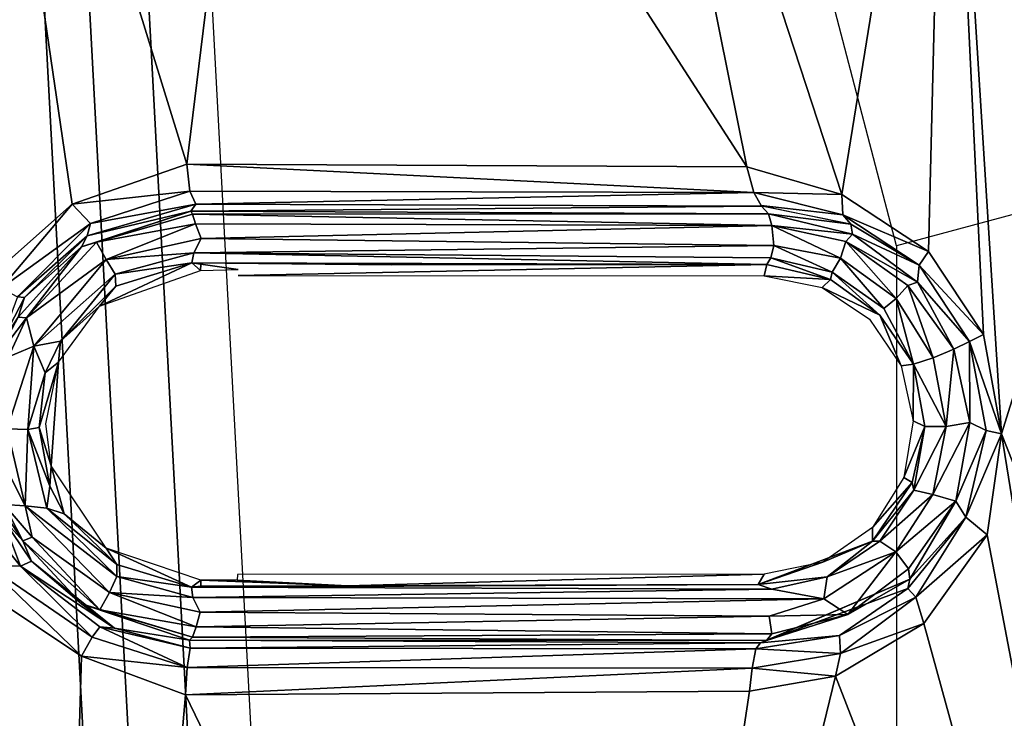
# Model space of a CAD drawing. Units: inches. Extents: x -2 to 230, y -6 to 147.
# Drawn here: x 28 to 29, y 32 to 33 of the extents above; entities that cross this region are included whole.
import ezdxf

# ---------------------------------------------------------------- set-up
doc = ezdxf.new("R2010")
doc.units = ezdxf.units.IN
doc.header["$MEASUREMENT"] = 0
for name, color, linetype in [('SEAT-BASE', 5, 'Continuous'), ('SEAT-CHASSIS', 5, 'Continuous'), ('SEAT-FABRIC', 5, 'Continuous')]:
    doc.layers.add(name, color=color, linetype=linetype)

# ---------------------------------------------------------------- blocks, each defined once
blk = doc.blocks.new('1COSM_MIDBACK_ARMS_0T')
at = {"layer": 'SEAT-BASE'}
for points in [[(7.29138, 10.76368, 4.69217), (0.46584, 1.93928, 7.77658), (0.44242, 1.94186, 7.72603), (7.26979, 10.763, 4.64268)], [(7.26979, 10.763, 4.64268), (6.84544, 10.211, 4.76999), (0.97544, 2.62982, 7.44356), (0.44242, 1.94186, 7.72603)], [(7.33231, 10.74168, 4.71968), (0.50804, 1.9129, 7.80178), (0.46584, 1.93928, 7.77658), (7.29138, 10.76368, 4.69217)], [(7.48591, 10.63004, 4.74961), (0.79615, 1.70358, 7.83174), (0.50804, 1.9129, 7.80178), (7.33231, 10.74168, 4.71968)], [(7.64121, 10.51722, 4.75965), (1.08516, 1.4936, 7.84177), (0.79615, 1.70358, 7.83174), (7.48591, 10.63004, 4.74961)], [(7.7965, 10.40439, 4.74961), (1.37417, 1.28362, 7.83174), (1.08516, 1.4936, 7.84177), (7.64121, 10.51722, 4.75965)], [(7.95013, 10.2928, 4.71968), (1.66228, 1.0743, 7.80178), (1.37417, 1.28362, 7.83174), (7.7965, 10.40439, 4.74961)], [(7.98371, 10.26068, 4.69217), (1.70041, 1.04231, 7.77658), (1.66229, 1.0743, 7.80178), (7.95013, 10.2928, 4.71968)], [(7.98973, 10.23993, 4.64268), (1.7101, 1.02083, 7.72603), (1.70041, 1.04231, 7.77658), (7.98371, 10.26068, 4.69217)], [(1.7101, 1.02083, 7.72603), (2.19968, 1.74036, 7.44356), (7.59588, 9.66578, 4.76999), (7.98973, 10.23993, 4.64268)], [(6.84544, 10.211, 4.76999), (0.97544, 2.62982, 7.44356), (0.98341, 2.59711, 7.36553), (6.85187, 10.18151, 4.70089)], [(6.85187, 10.18151, 4.70089), (0.98341, 2.59711, 7.36553), (1.0298, 2.54475, 7.31727), (6.88921, 10.13592, 4.65386)], [(6.88921, 10.13592, 4.65386), (1.0298, 2.54475, 7.31727), (1.34297, 2.60145, 7.13219), (6.9772, 10.07343, 4.57277)], [(6.88921, 10.13592, 4.65386), (1.0298, 2.54475, 7.31727), (1.34297, 2.60145, 7.13219), (6.9772, 10.07343, 4.57277)], [(6.9772, 10.07343, 4.57277), (1.34297, 2.60145, 7.13219), (1.60725, 2.71631, 6.90117), (7.04423, 10.0311, 4.46292)], [(6.9772, 10.07343, 4.57277), (1.34297, 2.60145, 7.13219), (1.60725, 2.71631, 6.90117), (7.04423, 10.0311, 4.46292)], [(7.04422, 10.0311, 4.46291), (1.60725, 2.71631, 6.90117), (1.94862, 2.94669, 6.48138), (7.12167, 9.98952, 4.24048)], [(7.04422, 10.0311, 4.46291), (1.60725, 2.71631, 6.90117), (1.94862, 2.94669, 6.48138), (7.12167, 9.98952, 4.24048)], [(7.12167, 9.98952, 4.24048), (1.94862, 2.94669, 6.48138), (2.19436, 3.18391, 6.00342), (7.15523, 9.976, 4.00386)], [(7.12167, 9.98952, 4.24048), (1.94862, 2.94669, 6.48138), (2.19436, 3.18391, 6.00342), (7.15523, 9.976, 4.00386)], [(2.19436, 3.18391, 6.00342), (1.35817, 1.96983, 5.16879), (7.00145, 9.73714, 3.58657), (7.15523, 9.976, 4.00386)], [(7.27665, 9.88778, 4.00386), (7.097, 9.66772, 3.58657), (1.45372, 1.90041, 5.16879), (2.34998, 3.07084, 6.00342)], [(7.27665, 9.88778, 4.00386), (2.34998, 3.07084, 6.00342), (2.20031, 2.76383, 6.48138), (7.29988, 9.86004, 4.24048)], [(7.27665, 9.88778, 4.00386), (2.34998, 3.07084, 6.00342), (2.20031, 2.76383, 6.48138), (7.29988, 9.86004, 4.24048)], [(7.29988, 9.86004, 4.24048), (2.20031, 2.76383, 6.48138), (2.0867, 2.36797, 6.90117), (7.36336, 9.79923, 4.46291)], [(7.29988, 9.86004, 4.24048), (2.20031, 2.76383, 6.48138), (2.0867, 2.36797, 6.90117), (7.36336, 9.79923, 4.46291)], [(7.36336, 9.79924, 4.46292), (2.0867, 2.36797, 6.90117), (2.05912, 2.08113, 7.13219), (7.42433, 9.74858, 4.57277)], [(7.36336, 9.79924, 4.46292), (2.0867, 2.36797, 6.90117), (2.05912, 2.08113, 7.13219), (7.42433, 9.74858, 4.57277)], [(7.42433, 9.74858, 4.57277), (2.05912, 2.08113, 7.13219), (2.10197, 1.76577, 7.31727), (7.51095, 9.6842, 4.65386)], [(7.42433, 9.74858, 4.57277), (2.05912, 2.08113, 7.13219), (2.10197, 1.76577, 7.31727), (7.51095, 9.6842, 4.65386)], [(1.45372, 1.90041, 5.16879), (1.35817, 1.96983, 5.16879), (7.00145, 9.73714, 3.58657), (7.097, 9.66772, 3.58657)], [(7.51095, 9.6842, 4.65386), (2.10197, 1.76577, 7.31727), (2.1661, 1.73783, 7.36553), (7.56585, 9.66278, 4.70089)], [(7.56585, 9.66278, 4.70089), (2.1661, 1.73783, 7.36553), (2.19968, 1.74036, 7.44356), (7.59588, 9.66578, 4.76999)]]:
    blk.add_3dface(points, dxfattribs=at)
at = {"layer": 'SEAT-CHASSIS'}
for points in [[(6.07026, 3.79526, 16.66798), (6.07026, 3.79526, 16.66798), (6.12053, 3.45283, 16.6974), (6.17067, 3.47039, 16.68313)], [(6.12053, 3.45283, 16.6974), (6.12053, 3.45283, 16.6974), (6.07026, 3.79526, 16.66798), (6.07068, 3.40875, 16.71278)], [(6.17067, 3.47039, 16.68313), (6.17067, 3.47039, 16.68313), (6.20955, 3.78799, 16.63713), (6.07026, 3.79526, 16.66798)], [(6.17067, 3.47039, 16.68313), (6.17067, 3.47039, 16.68313), (6.4154, 3.46927, 16.61324), (6.20955, 3.78799, 16.63713)], [(6.35511, 3.76794, 16.59878), (6.35511, 3.76794, 16.59878), (6.20955, 3.78799, 16.63713), (6.4154, 3.46927, 16.61324)], [(6.45682, 3.45715, 16.60052), (6.45682, 3.45715, 16.60052), (6.50232, 3.73846, 16.55018), (6.35511, 3.76794, 16.59878)], [(6.4154, 3.46927, 16.61324), (6.4154, 3.46927, 16.61324), (6.45682, 3.45715, 16.60052), (6.35511, 3.76794, 16.59878)], [(6.49471, 3.43215, 16.58912), (6.49471, 3.43215, 16.58912), (6.50232, 3.73846, 16.55018), (6.45682, 3.45715, 16.60052)], [(6.49471, 3.43215, 16.58912), (6.49471, 3.43215, 16.58912), (6.51877, 3.39592, 16.58368), (6.50232, 3.73846, 16.55018)], [(6.50232, 3.73846, 16.55018), (6.50232, 3.73846, 16.55018), (6.51877, 3.39592, 16.58368), (6.52667, 3.3525, 16.5853)], [(6.52667, 3.3525, 16.5853), (6.52667, 3.3525, 16.5853), (6.63759, 3.70712, 16.49188), (6.50232, 3.73846, 16.55018)], [(6.52667, 3.3525, 16.5853), (6.52667, 3.3525, 16.5853), (6.72456, 2.85173, 16.54663), (6.63759, 3.70712, 16.49188)], [(6.9561, 3.56261, 16.14331), (6.48068, 3.43467, 16.27175), (6.45232, 3.54348, 16.27875), (6.87905, 3.66449, 16.16557)], [(6.10403, 3.62055, 17.44303), (5.97947, 3.62874, 17.25541), (6.0785, 1.81831, 17.40457), (6.20023, 1.81399, 17.58793)], [(6.10798, 1.8154, 17.33162), (6.00992, 3.62875, 17.18255), (6.75523, 3.62874, 16.86331), (6.87059, 1.81556, 16.98341)], [(6.27382, 1.81806, 17.61565), (6.17705, 3.62874, 17.47133), (6.14937, 3.6269, 17.47237), (6.24605, 1.81717, 17.61718)], [(6.27382, 1.81806, 17.61565), (6.17705, 3.62874, 17.47133), (6.9712, 3.62874, 17.09823), (7.08517, 1.81807, 17.21661)], [(5.98379, 3.62276, 17.19819), (6.082, 1.8153, 17.34726), (6.10798, 1.8154, 17.33162), (6.01032, 3.62306, 17.18318)], [(6.22004, 1.81573, 17.60739), (6.12363, 3.62401, 17.46239), (6.10403, 3.62055, 17.44303), (6.20023, 1.81399, 17.58793)], [(6.24605, 1.81717, 17.61718), (6.14937, 3.6269, 17.47237), (6.12363, 3.62401, 17.46239), (6.22004, 1.81573, 17.60739)], [(6.48068, 2.49484, 16.27175), (7.14106, 2.36397, 16.08757), (6.9561, 3.56261, 16.14331), (6.48068, 3.43467, 16.27175)], [(6.17198, 3.45862, 16.68857), (6.17198, 3.45862, 16.68857), (6.17067, 3.47039, 16.68313), (6.12053, 3.45283, 16.6974)], [(6.41835, 3.45799, 16.61751), (6.41835, 3.45799, 16.61751), (6.17067, 3.47039, 16.68313), (6.17198, 3.45862, 16.68857)], [(6.41835, 3.45799, 16.61751), (6.41835, 3.45799, 16.61751), (6.4154, 3.46927, 16.61324), (6.17067, 3.47039, 16.68313)], [(6.4154, 3.46927, 16.61324), (6.4154, 3.46927, 16.61324), (6.41835, 3.45799, 16.61751), (6.45682, 3.45715, 16.60052)], [(6.12847, 3.44449, 16.70357), (6.12847, 3.44449, 16.70357), (6.17198, 3.45862, 16.68857), (6.12053, 3.45283, 16.6974)], [(6.12847, 3.44449, 16.70357), (6.12847, 3.44449, 16.70357), (6.17449, 3.45286, 16.70005), (6.17198, 3.45862, 16.68857)], [(6.41835, 3.45799, 16.61751), (6.41835, 3.45799, 16.61751), (6.17198, 3.45862, 16.68857), (6.17449, 3.45286, 16.70005)], [(6.17449, 3.45286, 16.70005), (6.17449, 3.45286, 16.70005), (6.42173, 3.45206, 16.62755), (6.41835, 3.45799, 16.61751)], [(6.45731, 3.44824, 16.60705), (6.45731, 3.44824, 16.60705), (6.45682, 3.45715, 16.60052), (6.41835, 3.45799, 16.61751)], [(6.45731, 3.44824, 16.60705), (6.45731, 3.44824, 16.60705), (6.41835, 3.45799, 16.61751), (6.42156, 3.45234, 16.62707)], [(6.49471, 3.43215, 16.58912), (6.49471, 3.43215, 16.58912), (6.45682, 3.45715, 16.60052), (6.45731, 3.44824, 16.60705)], [(6.08954, 3.41627, 16.71063), (6.08954, 3.41627, 16.71063), (6.12053, 3.45283, 16.6974), (6.07068, 3.40875, 16.71278)], [(6.08954, 3.41627, 16.71063), (6.08954, 3.41627, 16.71063), (6.12847, 3.44449, 16.70357), (6.12053, 3.45283, 16.6974)], [(6.17449, 3.45286, 16.70005), (6.17449, 3.45286, 16.70005), (6.12847, 3.44449, 16.70357), (6.12703, 3.43901, 16.7155)], [(6.17449, 3.45286, 16.70005), (6.17449, 3.45286, 16.70005), (6.12703, 3.43901, 16.7155), (6.17229, 3.44986, 16.72842)], [(6.17449, 3.45286, 16.70005), (6.17449, 3.45286, 16.70005), (6.17229, 3.44986, 16.72842), (6.42173, 3.45206, 16.62755)], [(6.42173, 3.45206, 16.62755), (6.42173, 3.45206, 16.62755), (6.17229, 3.44986, 16.72842), (6.42477, 3.44874, 16.64159)], [(6.45731, 3.44824, 16.60705), (6.45731, 3.44824, 16.60705), (6.42156, 3.45234, 16.62707), (6.46071, 3.44411, 16.61214)], [(6.42477, 3.44874, 16.64159), (6.42477, 3.44874, 16.64159), (6.46071, 3.44411, 16.61214), (6.42173, 3.45206, 16.62755)], [(6.12464, 3.43424, 16.74217), (6.12464, 3.43424, 16.74217), (6.17229, 3.44986, 16.72842), (6.12703, 3.43901, 16.7155)], [(6.17229, 3.44986, 16.72842), (6.17229, 3.44986, 16.72842), (6.12464, 3.43424, 16.74217), (6.13117, 3.43628, 16.74673)], [(6.17229, 3.44986, 16.72842), (6.17229, 3.44986, 16.72842), (6.13117, 3.43628, 16.74673), (6.1731, 3.44856, 16.7326)], [(6.13117, 3.43628, 16.74673), (6.13117, 3.43628, 16.74673), (6.17435, 3.44432, 16.73709), (6.1731, 3.44856, 16.7326)], [(6.1731, 3.44856, 16.7326), (6.1731, 3.44856, 16.7326), (6.42477, 3.44874, 16.64159), (6.17229, 3.44986, 16.72842)], [(6.42631, 3.44353, 16.6467), (6.42631, 3.44353, 16.6467), (6.42477, 3.44874, 16.64159), (6.1731, 3.44856, 16.7326)], [(6.17435, 3.44432, 16.73709), (6.17435, 3.44432, 16.73709), (6.42631, 3.44353, 16.6467), (6.1731, 3.44856, 16.7326)], [(6.42477, 3.44874, 16.64159), (6.42477, 3.44874, 16.64159), (6.46146, 3.43976, 16.62852), (6.46071, 3.44411, 16.61214)], [(6.42477, 3.44874, 16.64159), (6.42477, 3.44874, 16.64159), (6.42631, 3.44353, 16.6467), (6.46146, 3.43976, 16.62852)], [(6.49062, 3.42621, 16.59666), (6.49062, 3.42621, 16.59666), (6.49471, 3.43215, 16.58912), (6.45731, 3.44824, 16.60705)], [(6.49062, 3.42621, 16.59666), (6.49062, 3.42621, 16.59666), (6.45731, 3.44824, 16.60705), (6.46071, 3.44411, 16.61214)], [(6.12847, 3.44449, 16.70357), (6.12847, 3.44449, 16.70357), (6.08954, 3.41627, 16.71063), (6.09669, 3.41242, 16.71848)], [(6.12847, 3.44449, 16.70357), (6.12847, 3.44449, 16.70357), (6.09669, 3.41242, 16.71848), (6.12703, 3.43901, 16.7155)], [(6.17435, 3.44432, 16.73709), (6.17435, 3.44432, 16.73709), (6.13117, 3.43628, 16.74673), (6.13534, 3.42872, 16.75174)], [(6.13534, 3.42872, 16.75174), (6.13534, 3.42872, 16.75174), (6.17684, 3.43793, 16.73788), (6.17435, 3.44432, 16.73709)], [(6.17435, 3.44432, 16.73709), (6.17435, 3.44432, 16.73709), (6.17684, 3.43793, 16.73788), (6.42631, 3.44353, 16.6467)], [(6.17684, 3.43793, 16.73788), (6.17684, 3.43793, 16.73788), (6.42712, 3.43481, 16.64724), (6.42631, 3.44353, 16.6467)], [(6.42631, 3.44353, 16.6467), (6.42631, 3.44353, 16.6467), (6.4563, 3.42937, 16.63537), (6.45856, 3.43658, 16.63357)], [(6.42712, 3.43481, 16.64724), (6.42712, 3.43481, 16.64724), (6.4563, 3.42937, 16.63537), (6.42631, 3.44353, 16.6467)], [(6.45856, 3.43658, 16.63357), (6.45856, 3.43658, 16.63357), (6.46146, 3.43976, 16.62852), (6.42631, 3.44353, 16.6467)], [(6.49062, 3.42621, 16.59666), (6.49062, 3.42621, 16.59666), (6.46071, 3.44411, 16.61214), (6.46146, 3.43976, 16.62852)], [(6.09966, 3.41216, 16.72528), (6.09966, 3.41216, 16.72528), (6.12703, 3.43901, 16.7155), (6.09669, 3.41242, 16.71848)], [(6.09966, 3.41216, 16.72528), (6.09966, 3.41216, 16.72528), (6.12464, 3.43424, 16.74217), (6.12703, 3.43901, 16.7155)], [(6.13534, 3.42872, 16.75174), (6.13534, 3.42872, 16.75174), (6.17368, 3.43158, 16.73702), (6.17684, 3.43793, 16.73788)], [(6.17368, 3.43158, 16.73702), (6.17368, 3.43158, 16.73702), (6.42712, 3.43481, 16.64724), (6.17684, 3.43793, 16.73788)], [(6.45856, 3.43658, 16.63357), (6.45856, 3.43658, 16.63357), (6.48985, 3.41876, 16.6194), (6.46146, 3.43976, 16.62852)], [(6.48985, 3.41876, 16.6194), (6.48985, 3.41876, 16.6194), (6.49062, 3.42621, 16.59666), (6.46146, 3.43976, 16.62852)], [(6.09693, 3.40346, 16.7523), (6.09693, 3.40346, 16.7523), (6.10049, 3.40321, 16.76051), (6.12464, 3.43424, 16.74217)], [(6.12464, 3.43424, 16.74217), (6.12464, 3.43424, 16.74217), (6.09966, 3.41216, 16.72528), (6.09693, 3.40346, 16.7523)], [(6.10049, 3.40321, 16.76051), (6.10049, 3.40321, 16.76051), (6.13534, 3.42872, 16.75174), (6.13117, 3.43628, 16.74673)], [(6.10049, 3.40321, 16.76051), (6.10049, 3.40321, 16.76051), (6.13117, 3.43628, 16.74673), (6.12464, 3.43424, 16.74217)], [(6.17368, 3.43158, 16.73702), (6.17368, 3.43158, 16.73702), (6.42583, 3.42938, 16.64407), (6.42712, 3.43481, 16.64724)], [(6.42712, 3.43481, 16.64724), (6.42712, 3.43481, 16.64724), (6.42583, 3.42938, 16.64407), (6.45265, 3.42326, 16.63239)], [(6.45265, 3.42326, 16.63239), (6.45265, 3.42326, 16.63239), (6.4563, 3.42937, 16.63537), (6.42712, 3.43481, 16.64724)], [(6.45856, 3.43658, 16.63357), (6.45856, 3.43658, 16.63357), (6.4563, 3.42937, 16.63537), (6.48064, 3.41169, 16.62598)], [(6.45856, 3.43658, 16.63357), (6.45856, 3.43658, 16.63357), (6.48064, 3.41169, 16.62598), (6.48563, 3.41729, 16.62417)], [(6.45856, 3.43658, 16.63357), (6.45856, 3.43658, 16.63357), (6.48563, 3.41729, 16.62417), (6.48985, 3.41876, 16.6194)], [(6.1393, 3.42238, 16.74988), (6.1393, 3.42238, 16.74988), (6.17368, 3.43158, 16.73702), (6.13534, 3.42872, 16.75174)], [(6.17275, 3.42724, 16.73121), (6.17275, 3.42724, 16.73121), (6.17368, 3.43158, 16.73702), (6.1393, 3.42238, 16.74988)], [(6.17368, 3.43158, 16.73702), (6.17368, 3.43158, 16.73702), (6.17275, 3.42724, 16.73121), (6.42407, 3.42649, 16.63968)], [(6.42407, 3.42649, 16.63968), (6.42407, 3.42649, 16.63968), (6.42583, 3.42938, 16.64407), (6.17368, 3.43158, 16.73702)], [(6.42583, 3.42938, 16.64407), (6.42583, 3.42938, 16.64407), (6.42407, 3.42649, 16.63968), (6.45187, 3.42004, 16.62656)], [(6.45187, 3.42004, 16.62656), (6.45187, 3.42004, 16.62656), (6.45265, 3.42326, 16.63239), (6.42583, 3.42938, 16.64407)], [(6.4563, 3.42937, 16.63537), (6.4563, 3.42937, 16.63537), (6.45265, 3.42326, 16.63239), (6.47521, 3.40726, 16.62289)], [(6.47521, 3.40726, 16.62289), (6.47521, 3.40726, 16.62289), (6.48064, 3.41169, 16.62598), (6.4563, 3.42937, 16.63537)], [(6.51877, 3.39592, 16.58368), (6.51877, 3.39592, 16.58368), (6.49471, 3.43215, 16.58912), (6.49062, 3.42621, 16.59666)], [(6.10049, 3.40321, 16.76051), (6.10049, 3.40321, 16.76051), (6.10371, 3.39087, 16.76555), (6.13534, 3.42872, 16.75174)], [(6.10371, 3.39087, 16.76555), (6.10371, 3.39087, 16.76555), (6.1393, 3.42238, 16.74988), (6.13534, 3.42872, 16.75174)], [(6.13249, 3.40834, 16.66819), (6.13249, 3.40834, 16.66819), (6.17275, 3.42724, 16.73121), (6.13955, 3.41701, 16.7443)], [(6.13249, 3.40834, 16.66819), (6.13249, 3.40834, 16.66819), (6.17665, 3.42398, 16.65534), (6.17275, 3.42724, 16.73121)], [(6.13955, 3.41701, 16.7443), (6.13955, 3.41701, 16.7443), (6.17275, 3.42724, 16.73121), (6.1393, 3.42238, 16.74988)], [(6.26025, 3.42645, 16.69582), (6.26025, 3.42645, 16.69582), (6.42407, 3.42649, 16.63968), (6.17275, 3.42724, 16.73121)], [(6.17674, 3.42667, 16.72611), (6.17674, 3.42667, 16.72611), (6.17275, 3.42724, 16.73121), (6.17665, 3.42398, 16.65534)], [(6.17674, 3.42667, 16.72611), (6.17674, 3.42667, 16.72611), (6.17665, 3.42398, 16.65534), (6.19302, 3.42433, 16.65498)], [(6.19302, 3.42174, 16.58088), (6.19302, 3.42174, 16.58088), (6.42288, 3.42164, 16.51102), (6.42407, 3.42649, 16.63968)], [(6.42288, 3.42164, 16.51102), (6.42288, 3.42164, 16.51102), (6.45187, 3.42004, 16.62656), (6.42407, 3.42649, 16.63968)], [(6.48985, 3.41876, 16.6194), (6.48985, 3.41876, 16.6194), (6.51267, 3.39286, 16.5912), (6.49062, 3.42621, 16.59666)], [(6.49062, 3.42621, 16.59666), (6.49062, 3.42621, 16.59666), (6.51267, 3.39286, 16.5912), (6.51877, 3.39592, 16.58368)], [(6.1393, 3.42238, 16.74988), (6.1393, 3.42238, 16.74988), (6.10371, 3.39087, 16.76555), (6.1154, 3.3931, 16.75739)], [(6.1154, 3.3931, 16.75739), (6.1154, 3.3931, 16.75739), (6.13955, 3.41701, 16.7443), (6.1393, 3.42238, 16.74988)], [(6.42288, 3.42164, 16.51102), (6.42288, 3.42164, 16.51102), (6.44822, 3.41649, 16.50226), (6.45187, 3.42004, 16.62656)], [(6.45265, 3.42326, 16.63239), (6.45265, 3.42326, 16.63239), (6.45187, 3.42004, 16.62656), (6.47351, 3.40447, 16.61754)], [(6.13955, 3.41701, 16.7443), (6.13955, 3.41701, 16.7443), (6.1154, 3.3931, 16.75739), (6.13249, 3.40834, 16.66819)], [(6.47351, 3.40447, 16.61754), (6.47351, 3.40447, 16.61754), (6.45187, 3.42004, 16.62656), (6.44822, 3.41649, 16.50226)], [(6.48563, 3.41729, 16.62417), (6.48563, 3.41729, 16.62417), (6.48064, 3.41169, 16.62598), (6.49682, 3.38581, 16.62112)], [(6.48985, 3.41876, 16.6194), (6.48985, 3.41876, 16.6194), (6.48563, 3.41729, 16.62417), (6.50585, 3.38956, 16.6179)], [(6.49682, 3.38581, 16.62112), (6.49682, 3.38581, 16.62112), (6.50585, 3.38956, 16.6179), (6.48563, 3.41729, 16.62417)], [(6.48985, 3.41876, 16.6194), (6.48985, 3.41876, 16.6194), (6.50585, 3.38956, 16.6179), (6.51267, 3.39286, 16.5912)], [(6.08841, 3.39068, 16.7319), (6.08841, 3.39068, 16.7319), (6.09966, 3.41216, 16.72528), (6.09669, 3.41242, 16.71848)], [(6.09966, 3.41216, 16.72528), (6.09966, 3.41216, 16.72528), (6.08841, 3.39068, 16.7319), (6.09693, 3.40346, 16.7523)], [(6.1146, 3.38379, 16.67462), (6.1146, 3.38379, 16.67462), (6.13249, 3.40834, 16.66819), (6.1154, 3.3931, 16.75739)], [(6.47521, 3.40726, 16.62289), (6.47521, 3.40726, 16.62289), (6.48821, 3.38297, 16.61617), (6.48064, 3.41169, 16.62598)], [(6.48821, 3.38297, 16.61617), (6.48821, 3.38297, 16.61617), (6.49682, 3.38581, 16.62112), (6.48064, 3.41169, 16.62598)], [(6.08766, 3.38654, 16.75649), (6.08766, 3.38654, 16.75649), (6.10049, 3.40321, 16.76051), (6.09693, 3.40346, 16.7523)], [(6.48821, 3.38297, 16.61617), (6.48821, 3.38297, 16.61617), (6.47351, 3.40447, 16.61754), (6.48274, 3.38221, 16.49271)], [(6.10049, 3.40321, 16.76051), (6.10049, 3.40321, 16.76051), (6.08766, 3.38654, 16.75649), (6.09274, 3.38615, 16.76514)], [(6.09274, 3.38615, 16.76514), (6.09274, 3.38615, 16.76514), (6.10371, 3.39087, 16.76555), (6.10049, 3.40321, 16.76051)], [(6.51877, 3.39592, 16.58368), (6.51877, 3.39592, 16.58368), (6.51267, 3.39286, 16.5912), (6.52667, 3.3525, 16.5853)], [(6.09209, 3.35471, 16.77182), (6.09209, 3.35471, 16.77182), (6.1011, 3.35448, 16.76974), (6.10371, 3.39087, 16.76555)], [(6.09209, 3.35471, 16.77182), (6.09209, 3.35471, 16.77182), (6.10371, 3.39087, 16.76555), (6.09274, 3.38615, 16.76514)], [(6.10869, 3.37924, 16.76159), (6.10869, 3.37924, 16.76159), (6.10371, 3.39087, 16.76555), (6.1011, 3.35448, 16.76974)], [(6.10869, 3.37924, 16.76159), (6.10869, 3.37924, 16.76159), (6.1154, 3.3931, 16.75739), (6.10371, 3.39087, 16.76555)], [(6.10869, 3.37924, 16.76159), (6.10869, 3.37924, 16.76159), (6.1146, 3.38379, 16.67462), (6.1154, 3.3931, 16.75739)], [(6.51279, 3.35746, 16.61812), (6.51279, 3.35746, 16.61812), (6.51267, 3.39286, 16.5912), (6.50585, 3.38956, 16.6179)], [(6.51997, 3.35394, 16.59281), (6.51997, 3.35394, 16.59281), (6.51267, 3.39286, 16.5912), (6.51279, 3.35746, 16.61812)], [(6.51997, 3.35394, 16.59281), (6.51997, 3.35394, 16.59281), (6.52667, 3.3525, 16.5853), (6.51267, 3.39286, 16.5912)], [(6.50585, 3.38956, 16.6179), (6.50585, 3.38956, 16.6179), (6.49682, 3.38581, 16.62112), (6.50249, 3.35572, 16.62191)], [(6.50585, 3.38956, 16.6179), (6.50585, 3.38956, 16.6179), (6.50249, 3.35572, 16.62191), (6.51279, 3.35746, 16.61812)], [(6.10613, 3.35528, 16.75958), (6.10613, 3.35528, 16.75958), (6.1146, 3.38379, 16.67462), (6.10869, 3.37924, 16.76159)], [(6.11136, 3.33852, 16.6796), (6.11136, 3.33852, 16.6796), (6.1146, 3.38379, 16.67462), (6.10613, 3.35528, 16.75958)], [(6.10905, 3.35696, 16.67725), (6.10905, 3.35696, 16.67725), (6.1146, 3.38379, 16.67462), (6.11136, 3.33852, 16.6796)], [(6.48274, 3.38221, 16.49271), (6.48274, 3.38221, 16.49271), (6.48802, 3.35825, 16.49326), (6.48821, 3.38297, 16.61617)], [(6.48802, 3.35825, 16.49326), (6.48802, 3.35825, 16.49326), (6.49318, 3.35579, 16.6162), (6.48821, 3.38297, 16.61617)], [(6.49682, 3.38581, 16.62112), (6.49682, 3.38581, 16.62112), (6.48821, 3.38297, 16.61617), (6.50249, 3.35572, 16.62191)], [(6.48821, 3.38297, 16.61617), (6.48821, 3.38297, 16.61617), (6.49318, 3.35579, 16.6162), (6.50249, 3.35572, 16.62191)], [(6.10869, 3.37924, 16.76159), (6.10869, 3.37924, 16.76159), (6.1011, 3.35448, 16.76974), (6.10613, 3.35528, 16.75958)], [(6.49318, 3.35579, 16.6162), (6.49318, 3.35579, 16.6162), (6.48802, 3.35825, 16.49326), (6.4839, 3.33349, 16.49762)], [(6.51279, 3.35746, 16.61812), (6.51279, 3.35746, 16.61812), (6.50249, 3.35572, 16.62191), (6.49654, 3.32609, 16.62842)], [(6.49654, 3.32609, 16.62842), (6.49654, 3.32609, 16.62842), (6.5067, 3.32317, 16.62432), (6.51279, 3.35746, 16.61812)], [(6.51997, 3.35394, 16.59281), (6.51997, 3.35394, 16.59281), (6.51279, 3.35746, 16.61812), (6.5067, 3.32317, 16.62432)], [(6.10004, 3.32104, 16.77323), (6.10004, 3.32104, 16.77323), (6.09209, 3.35471, 16.77182), (6.08336, 3.35371, 16.76716)], [(6.08336, 3.35371, 16.76716), (6.08336, 3.35371, 16.76716), (6.09076, 3.32173, 16.76768), (6.10004, 3.32104, 16.77323)], [(6.09209, 3.35471, 16.77182), (6.09209, 3.35471, 16.77182), (6.10004, 3.32104, 16.77323), (6.1011, 3.35448, 16.76974)], [(6.1011, 3.35448, 16.76974), (6.1011, 3.35448, 16.76974), (6.10004, 3.32104, 16.77323), (6.10937, 3.32009, 16.77119)], [(6.10613, 3.35528, 16.75958), (6.10613, 3.35528, 16.75958), (6.1011, 3.35448, 16.76974), (6.11072, 3.32973, 16.76503)], [(6.11072, 3.32973, 16.76503), (6.11072, 3.32973, 16.76503), (6.1011, 3.35448, 16.76974), (6.10937, 3.32009, 16.77119)], [(6.10613, 3.35528, 16.75958), (6.10613, 3.35528, 16.75958), (6.11072, 3.32973, 16.76503), (6.11136, 3.33852, 16.6796)], [(6.49318, 3.35579, 16.6162), (6.49318, 3.35579, 16.6162), (6.4839, 3.33349, 16.49762), (6.48751, 3.33135, 16.61643)], [(6.49318, 3.35579, 16.6162), (6.49318, 3.35579, 16.6162), (6.48751, 3.33135, 16.61643), (6.48835, 3.3279, 16.62427)], [(6.50249, 3.35572, 16.62191), (6.50249, 3.35572, 16.62191), (6.49318, 3.35579, 16.6162), (6.48835, 3.3279, 16.62427)], [(6.50249, 3.35572, 16.62191), (6.50249, 3.35572, 16.62191), (6.48835, 3.3279, 16.62427), (6.49654, 3.32609, 16.62842)], [(6.51096, 3.31608, 16.6014), (6.51096, 3.31608, 16.6014), (6.51997, 3.35394, 16.59281), (6.5067, 3.32317, 16.62432)], [(6.52667, 3.3525, 16.5853), (6.52667, 3.3525, 16.5853), (6.51997, 3.35394, 16.59281), (6.51096, 3.31608, 16.6014)], [(6.52667, 3.3525, 16.5853), (6.52667, 3.3525, 16.5853), (6.51096, 3.31608, 16.6014), (6.52042, 3.30834, 16.59222)], [(6.52667, 3.3525, 16.5853), (6.52667, 3.3525, 16.5853), (6.52042, 3.30834, 16.59222), (6.60763, 2.85126, 16.60305)], [(6.60763, 2.85126, 16.60305), (6.60763, 2.85126, 16.60305), (6.72456, 2.85173, 16.54663), (6.52667, 3.3525, 16.5853)], [(6.11072, 3.32973, 16.76503), (6.11072, 3.32973, 16.76503), (6.11707, 3.31753, 16.76476), (6.11136, 3.33852, 16.6796)], [(6.13535, 3.30255, 16.678), (6.13535, 3.30255, 16.678), (6.11136, 3.33852, 16.6796), (6.11707, 3.31753, 16.76476)], [(6.48751, 3.33135, 16.61643), (6.48751, 3.33135, 16.61643), (6.4839, 3.33349, 16.49762), (6.4702, 3.31156, 16.50537)], [(6.48751, 3.33135, 16.61643), (6.48751, 3.33135, 16.61643), (6.4702, 3.31156, 16.50537), (6.47028, 3.30564, 16.62862)], [(6.47028, 3.30564, 16.62862), (6.47028, 3.30564, 16.62862), (6.48835, 3.3279, 16.62427), (6.48751, 3.33135, 16.61643)], [(6.11707, 3.31753, 16.76476), (6.11707, 3.31753, 16.76476), (6.11072, 3.32973, 16.76503), (6.10937, 3.32009, 16.77119)], [(6.47028, 3.30564, 16.62862), (6.47028, 3.30564, 16.62862), (6.47348, 3.30568, 16.635), (6.48835, 3.3279, 16.62427)], [(6.48835, 3.3279, 16.62427), (6.48835, 3.3279, 16.62427), (6.47348, 3.30568, 16.635), (6.49654, 3.32609, 16.62842)], [(6.47348, 3.30568, 16.635), (6.47348, 3.30568, 16.635), (6.48044, 3.30097, 16.63907), (6.49654, 3.32609, 16.62842)], [(6.49654, 3.32609, 16.62842), (6.49654, 3.32609, 16.62842), (6.48044, 3.30097, 16.63907), (6.5067, 3.32317, 16.62432)], [(6.0989, 3.30579, 16.76459), (6.0989, 3.30579, 16.76459), (6.09076, 3.32173, 16.76768), (6.08936, 3.32049, 16.76123)], [(6.10004, 3.32104, 16.77323), (6.10004, 3.32104, 16.77323), (6.09076, 3.32173, 16.76768), (6.10306, 3.30739, 16.77033)], [(6.10306, 3.30739, 16.77033), (6.10306, 3.30739, 16.77033), (6.09076, 3.32173, 16.76768), (6.0989, 3.30579, 16.76459)], [(6.48596, 3.29353, 16.63677), (6.48596, 3.29353, 16.63677), (6.5067, 3.32317, 16.62432), (6.48044, 3.30097, 16.63907)], [(6.48662, 3.28904, 16.631), (6.48662, 3.28904, 16.631), (6.5067, 3.32317, 16.62432), (6.48596, 3.29353, 16.63677)], [(6.5067, 3.32317, 16.62432), (6.5067, 3.32317, 16.62432), (6.48662, 3.28904, 16.631), (6.51096, 3.31608, 16.6014)], [(6.09002, 3.31571, 16.73595), (6.09002, 3.31571, 16.73595), (6.0989, 3.30579, 16.76459), (6.08936, 3.32049, 16.76123)], [(6.10004, 3.32104, 16.77323), (6.10004, 3.32104, 16.77323), (6.14, 3.29015, 16.76494), (6.10937, 3.32009, 16.77119)], [(6.13681, 3.28328, 16.7668), (6.13681, 3.28328, 16.7668), (6.10004, 3.32104, 16.77323), (6.10306, 3.30739, 16.77033)], [(6.10004, 3.32104, 16.77323), (6.10004, 3.32104, 16.77323), (6.13681, 3.28328, 16.7668), (6.14, 3.29015, 16.76494)], [(6.10937, 3.32009, 16.77119), (6.10937, 3.32009, 16.77119), (6.14, 3.29015, 16.76494), (6.14008, 3.29549, 16.75894)], [(6.14008, 3.29549, 16.75894), (6.14008, 3.29549, 16.75894), (6.11707, 3.31753, 16.76476), (6.10937, 3.32009, 16.77119)], [(6.11707, 3.31753, 16.76476), (6.11707, 3.31753, 16.76476), (6.14008, 3.29549, 16.75894), (6.13535, 3.30255, 16.678)], [(6.09002, 3.31571, 16.73595), (6.09002, 3.31571, 16.73595), (6.08377, 3.31226, 16.72742), (6.09797, 3.29477, 16.72903)], [(6.0989, 3.30579, 16.76459), (6.0989, 3.30579, 16.76459), (6.09002, 3.31571, 16.73595), (6.10276, 3.29688, 16.73982)], [(6.09002, 3.31571, 16.73595), (6.09002, 3.31571, 16.73595), (6.09797, 3.29477, 16.72903), (6.10276, 3.29688, 16.73982)], [(6.48574, 3.28489, 16.62112), (6.48574, 3.28489, 16.62112), (6.51096, 3.31608, 16.6014), (6.48662, 3.28904, 16.631)], [(6.51096, 3.31608, 16.6014), (6.51096, 3.31608, 16.6014), (6.48574, 3.28489, 16.62112), (6.48922, 3.28112, 16.61064)], [(6.51096, 3.31608, 16.6014), (6.51096, 3.31608, 16.6014), (6.48922, 3.28112, 16.61064), (6.52042, 3.30834, 16.59222)], [(6.08377, 3.31226, 16.72742), (6.08377, 3.31226, 16.72742), (6.08354, 3.29508, 16.72415), (6.09797, 3.29477, 16.72903)], [(6.47028, 3.30564, 16.62862), (6.47028, 3.30564, 16.62862), (6.4702, 3.31156, 16.50537), (6.4486, 3.29648, 16.51519)], [(6.0989, 3.30579, 16.76459), (6.0989, 3.30579, 16.76459), (6.13253, 3.27559, 16.7621), (6.10306, 3.30739, 16.77033)], [(6.12463, 3.27825, 16.75712), (6.12463, 3.27825, 16.75712), (6.0989, 3.30579, 16.76459), (6.10276, 3.29688, 16.73982)], [(6.12463, 3.27825, 16.75712), (6.12463, 3.27825, 16.75712), (6.13253, 3.27559, 16.7621), (6.0989, 3.30579, 16.76459)], [(6.10306, 3.30739, 16.77033), (6.10306, 3.30739, 16.77033), (6.13253, 3.27559, 16.7621), (6.13681, 3.28328, 16.7668)], [(6.42031, 3.28664, 16.65546), (6.42031, 3.28664, 16.65546), (6.47028, 3.30564, 16.62862), (6.4486, 3.29648, 16.51519)], [(6.47028, 3.30564, 16.62862), (6.47028, 3.30564, 16.62862), (6.42031, 3.28664, 16.65546), (6.4505, 3.29004, 16.64824)], [(6.48044, 3.30097, 16.63907), (6.48044, 3.30097, 16.63907), (6.47348, 3.30568, 16.635), (6.4505, 3.29004, 16.64824)], [(6.47028, 3.30564, 16.62862), (6.47028, 3.30564, 16.62862), (6.4505, 3.29004, 16.64824), (6.47348, 3.30568, 16.635)], [(6.48922, 3.28112, 16.61064), (6.48922, 3.28112, 16.61064), (6.49274, 3.2697, 16.60706), (6.52042, 3.30834, 16.59222)], [(6.49274, 3.2697, 16.60706), (6.49274, 3.2697, 16.60706), (6.60763, 2.85126, 16.60305), (6.52042, 3.30834, 16.59222)], [(6.17267, 3.28549, 16.74881), (6.17267, 3.28549, 16.74881), (6.17675, 3.28855, 16.67102), (6.13535, 3.30255, 16.678)], [(6.14008, 3.29549, 16.75894), (6.14008, 3.29549, 16.75894), (6.17267, 3.28549, 16.74881), (6.13535, 3.30255, 16.678)], [(6.48044, 3.30097, 16.63907), (6.48044, 3.30097, 16.63907), (6.44893, 3.28041, 16.65558), (6.45949, 3.27353, 16.64868)], [(6.48044, 3.30097, 16.63907), (6.48044, 3.30097, 16.63907), (6.4505, 3.29004, 16.64824), (6.44893, 3.28041, 16.65558)], [(6.48044, 3.30097, 16.63907), (6.48044, 3.30097, 16.63907), (6.45949, 3.27353, 16.64868), (6.48596, 3.29353, 16.63677)], [(6.09797, 3.29477, 16.72903), (6.09797, 3.29477, 16.72903), (6.13894, 3.26763, 16.73455), (6.10276, 3.29688, 16.73982)], [(6.10276, 3.29688, 16.73982), (6.10276, 3.29688, 16.73982), (6.13894, 3.26763, 16.73455), (6.12463, 3.27825, 16.75712)], [(6.42031, 3.28664, 16.65546), (6.42031, 3.28664, 16.65546), (6.4486, 3.29648, 16.51519), (6.42288, 3.29116, 16.52513)], [(6.12457, 3.25546, 16.718), (6.12457, 3.25546, 16.718), (6.08354, 3.29508, 16.72415), (6.08311, 3.28299, 16.72361)], [(6.12919, 3.2637, 16.72184), (6.12919, 3.2637, 16.72184), (6.08354, 3.29508, 16.72415), (6.12457, 3.25546, 16.718)], [(6.12919, 3.2637, 16.72184), (6.12919, 3.2637, 16.72184), (6.09797, 3.29477, 16.72903), (6.08354, 3.29508, 16.72415)], [(6.1326, 3.26819, 16.72816), (6.1326, 3.26819, 16.72816), (6.13894, 3.26763, 16.73455), (6.09797, 3.29477, 16.72903)], [(6.1326, 3.26819, 16.72816), (6.1326, 3.26819, 16.72816), (6.09797, 3.29477, 16.72903), (6.12919, 3.2637, 16.72184)], [(6.17267, 3.28549, 16.74881), (6.17267, 3.28549, 16.74881), (6.14008, 3.29549, 16.75894), (6.14, 3.29015, 16.76494)], [(6.48596, 3.29353, 16.63677), (6.48596, 3.29353, 16.63677), (6.45949, 3.27353, 16.64868), (6.48662, 3.28904, 16.631)], [(6.14, 3.29015, 16.76494), (6.14, 3.29015, 16.76494), (6.13681, 3.28328, 16.7668), (6.17327, 3.28105, 16.75499)], [(6.17327, 3.28105, 16.75499), (6.17327, 3.28105, 16.75499), (6.17267, 3.28549, 16.74881), (6.14, 3.29015, 16.76494)], [(6.17673, 3.28601, 16.74379), (6.17673, 3.28601, 16.74379), (6.17675, 3.28855, 16.67102), (6.17267, 3.28549, 16.74881)], [(6.17673, 3.28601, 16.74379), (6.17673, 3.28601, 16.74379), (6.24086, 3.28618, 16.72054), (6.17675, 3.28855, 16.67102)], [(6.19264, 3.28856, 16.66703), (6.19264, 3.28856, 16.66703), (6.17675, 3.28855, 16.67102), (6.24086, 3.28618, 16.72054)], [(6.42031, 3.28664, 16.65546), (6.42031, 3.28664, 16.65546), (6.42288, 3.29116, 16.52513), (6.24086, 3.28618, 16.72054)], [(6.42031, 3.28664, 16.65546), (6.42031, 3.28664, 16.65546), (6.4262, 3.2847, 16.66017), (6.4505, 3.29004, 16.64824)], [(6.42132, 3.26129, 16.65228), (6.42132, 3.26129, 16.65228), (6.48574, 3.28489, 16.62112), (6.48662, 3.28904, 16.631)], [(6.42132, 3.26129, 16.65228), (6.42132, 3.26129, 16.65228), (6.48662, 3.28904, 16.631), (6.42394, 3.26228, 16.65629)], [(6.48662, 3.28904, 16.631), (6.48662, 3.28904, 16.631), (6.45949, 3.27353, 16.64868), (6.42394, 3.26228, 16.65629)], [(6.44893, 3.28041, 16.65558), (6.44893, 3.28041, 16.65558), (6.4505, 3.29004, 16.64824), (6.4262, 3.2847, 16.66017)], [(6.10036, 2.42897, 16.79822), (6.10036, 2.42897, 16.79822), (6.08311, 3.28299, 16.72361), (5.52415, 2.69121, 16.89476)], [(6.12457, 3.25546, 16.718), (6.12457, 3.25546, 16.718), (6.08311, 3.28299, 16.72361), (6.10036, 2.42897, 16.79822)], [(6.17462, 3.26815, 16.75503), (6.17462, 3.26815, 16.75503), (6.13681, 3.28328, 16.7668), (6.13253, 3.27559, 16.7621)], [(6.17462, 3.26815, 16.75503), (6.17462, 3.26815, 16.75503), (6.17642, 3.27455, 16.75594), (6.13681, 3.28328, 16.7668)], [(6.13681, 3.28328, 16.7668), (6.13681, 3.28328, 16.7668), (6.17642, 3.27455, 16.75594), (6.17327, 3.28105, 16.75499)], [(6.17267, 3.28549, 16.74881), (6.17267, 3.28549, 16.74881), (6.4262, 3.2847, 16.66017), (6.42031, 3.28664, 16.65546)], [(6.42031, 3.28664, 16.65546), (6.42031, 3.28664, 16.65546), (6.17673, 3.28601, 16.74379), (6.17267, 3.28549, 16.74881)], [(6.17327, 3.28105, 16.75499), (6.17327, 3.28105, 16.75499), (6.4262, 3.2847, 16.66017), (6.17267, 3.28549, 16.74881)], [(6.4262, 3.2847, 16.66017), (6.4262, 3.2847, 16.66017), (6.17327, 3.28105, 16.75499), (6.44893, 3.28041, 16.65558)], [(6.45585, 3.26446, 16.63022), (6.45585, 3.26446, 16.63022), (6.48574, 3.28489, 16.62112), (6.42132, 3.26129, 16.65228)], [(6.48922, 3.28112, 16.61064), (6.48922, 3.28112, 16.61064), (6.48574, 3.28489, 16.62112), (6.45585, 3.26446, 16.63022)], [(6.17327, 3.28105, 16.75499), (6.17327, 3.28105, 16.75499), (6.17642, 3.27455, 16.75594), (6.44893, 3.28041, 16.65558)], [(6.42512, 3.27287, 16.66645), (6.42512, 3.27287, 16.66645), (6.44893, 3.28041, 16.65558), (6.17642, 3.27455, 16.75594)], [(6.45949, 3.27353, 16.64868), (6.45949, 3.27353, 16.64868), (6.44893, 3.28041, 16.65558), (6.42512, 3.27287, 16.66645)], [(6.45585, 3.26446, 16.63022), (6.45585, 3.26446, 16.63022), (6.45627, 3.2565, 16.62348), (6.48922, 3.28112, 16.61064)], [(6.45627, 3.2565, 16.62348), (6.45627, 3.2565, 16.62348), (6.49274, 3.2697, 16.60706), (6.48922, 3.28112, 16.61064)], [(6.13894, 3.26763, 16.73455), (6.13894, 3.26763, 16.73455), (6.17173, 3.26238, 16.74629), (6.12463, 3.27825, 16.75712)], [(6.17313, 3.26366, 16.75036), (6.17313, 3.26366, 16.75036), (6.13253, 3.27559, 16.7621), (6.12463, 3.27825, 16.75712)], [(6.12463, 3.27825, 16.75712), (6.12463, 3.27825, 16.75712), (6.17173, 3.26238, 16.74629), (6.17313, 3.26366, 16.75036)], [(6.17462, 3.26815, 16.75503), (6.17462, 3.26815, 16.75503), (6.13253, 3.27559, 16.7621), (6.17313, 3.26366, 16.75036)], [(6.42512, 3.27287, 16.66645), (6.42512, 3.27287, 16.66645), (6.17642, 3.27455, 16.75594), (6.17462, 3.26815, 16.75503)], [(6.42629, 3.26521, 16.66177), (6.42629, 3.26521, 16.66177), (6.42512, 3.27287, 16.66645), (6.17462, 3.26815, 16.75503)], [(6.42394, 3.26228, 16.65629), (6.42394, 3.26228, 16.65629), (6.45949, 3.27353, 16.64868), (6.42629, 3.26521, 16.66177)], [(6.42512, 3.27287, 16.66645), (6.42512, 3.27287, 16.66645), (6.42629, 3.26521, 16.66177), (6.45949, 3.27353, 16.64868)], [(6.17079, 3.25044, 16.71017), (6.17079, 3.25044, 16.71017), (6.1326, 3.26819, 16.72816), (6.12919, 3.2637, 16.72184)], [(6.17212, 3.25892, 16.71998), (6.17212, 3.25892, 16.71998), (6.13894, 3.26763, 16.73455), (6.1326, 3.26819, 16.72816)], [(6.1326, 3.26819, 16.72816), (6.1326, 3.26819, 16.72816), (6.17079, 3.25044, 16.71017), (6.17212, 3.25892, 16.71998)], [(6.17173, 3.26238, 16.74629), (6.17173, 3.26238, 16.74629), (6.13894, 3.26763, 16.73455), (6.17212, 3.25892, 16.71998)], [(6.17462, 3.26815, 16.75503), (6.17462, 3.26815, 16.75503), (6.17313, 3.26366, 16.75036), (6.42629, 3.26521, 16.66177)], [(6.49274, 3.2697, 16.60706), (6.49274, 3.2697, 16.60706), (6.45627, 3.2565, 16.62348), (6.45406, 3.24671, 16.62364)], [(6.49274, 3.2697, 16.60706), (6.49274, 3.2697, 16.60706), (6.45406, 3.24671, 16.62364), (6.60763, 2.85126, 16.60305)], [(6.17079, 3.25044, 16.71017), (6.17079, 3.25044, 16.71017), (6.12919, 3.2637, 16.72184), (6.12457, 3.25546, 16.718)], [(6.42394, 3.26228, 16.65629), (6.42394, 3.26228, 16.65629), (6.17313, 3.26366, 16.75036), (6.17173, 3.26238, 16.74629)], [(6.17173, 3.26238, 16.74629), (6.17173, 3.26238, 16.74629), (6.17212, 3.25892, 16.71998), (6.42132, 3.26129, 16.65228)], [(6.42394, 3.26228, 16.65629), (6.42394, 3.26228, 16.65629), (6.17173, 3.26238, 16.74629), (6.42132, 3.26129, 16.65228)], [(6.42394, 3.26228, 16.65629), (6.42394, 3.26228, 16.65629), (6.42629, 3.26521, 16.66177), (6.17313, 3.26366, 16.75036)], [(6.45627, 3.2565, 16.62348), (6.45627, 3.2565, 16.62348), (6.45585, 3.26446, 16.63022), (6.41921, 3.25861, 16.64594)], [(6.42132, 3.26129, 16.65228), (6.42132, 3.26129, 16.65228), (6.41921, 3.25861, 16.64594), (6.45585, 3.26446, 16.63022)], [(6.17212, 3.25892, 16.71998), (6.17212, 3.25892, 16.71998), (6.17079, 3.25044, 16.71017), (6.41921, 3.25861, 16.64594)], [(6.17079, 3.25044, 16.71017), (6.17079, 3.25044, 16.71017), (6.4177, 3.25017, 16.63835), (6.41921, 3.25861, 16.64594)], [(6.17212, 3.25892, 16.71998), (6.17212, 3.25892, 16.71998), (6.41921, 3.25861, 16.64594), (6.42132, 3.26129, 16.65228)], [(6.45627, 3.2565, 16.62348), (6.45627, 3.2565, 16.62348), (6.41921, 3.25861, 16.64594), (6.4177, 3.25017, 16.63835)], [(6.17006, 3.23853, 16.70805), (6.17006, 3.23853, 16.70805), (6.12457, 3.25546, 16.718), (6.10036, 2.42897, 16.79822)], [(6.12457, 3.25546, 16.718), (6.12457, 3.25546, 16.718), (6.17006, 3.23853, 16.70805), (6.17079, 3.25044, 16.71017)], [(6.45627, 3.2565, 16.62348), (6.45627, 3.2565, 16.62348), (6.4177, 3.25017, 16.63835), (6.45406, 3.24671, 16.62364)], [(6.4177, 3.25017, 16.63835), (6.4177, 3.25017, 16.63835), (6.17079, 3.25044, 16.71017), (6.17006, 3.23853, 16.70805)], [(6.41642, 3.24007, 16.63733), (6.41642, 3.24007, 16.63733), (6.4177, 3.25017, 16.63835), (6.17006, 3.23853, 16.70805)], [(6.45406, 3.24671, 16.62364), (6.45406, 3.24671, 16.62364), (6.4177, 3.25017, 16.63835), (6.41642, 3.24007, 16.63733)], [(6.45406, 3.24671, 16.62364), (6.45406, 3.24671, 16.62364), (6.35771, 2.85032, 16.69421), (6.60763, 2.85126, 16.60305)], [(6.35771, 2.85032, 16.69421), (6.35771, 2.85032, 16.69421), (6.45406, 3.24671, 16.62364), (6.41642, 3.24007, 16.63733)], [(6.41642, 3.24007, 16.63733), (6.41642, 3.24007, 16.63733), (6.17006, 3.23853, 16.70805), (6.35771, 2.85032, 16.69421)], [(6.10036, 2.42897, 16.79822), (6.10036, 2.42897, 16.79822), (6.35771, 2.85032, 16.69421), (6.17006, 3.23853, 16.70805)]]:
    blk.add_3dface(points, dxfattribs=at)
for points, invisible_edges in [([(6.17674, 3.42667, 16.72611), (6.17674, 3.42667, 16.72611), (6.26025, 3.42645, 16.69582), (6.17275, 3.42724, 16.73121)], 2), ([(6.26025, 3.42645, 16.69582), (6.26025, 3.42645, 16.69582), (6.17674, 3.42667, 16.72611), (6.19302, 3.42433, 16.65498)], 11), ([(6.42407, 3.42649, 16.63968), (6.42407, 3.42649, 16.63968), (6.26025, 3.42645, 16.69582), (6.19302, 3.42174, 16.58088)], 4), ([(6.19302, 3.42174, 16.58088), (6.19302, 3.42174, 16.58088), (6.26025, 3.42645, 16.69582), (6.19302, 3.42433, 16.65498)], 15), ([(6.45265, 3.42326, 16.63239), (6.45265, 3.42326, 16.63239), (6.47351, 3.40447, 16.61754), (6.47521, 3.40726, 16.62289)], 4), ([(6.47351, 3.40447, 16.61754), (6.47351, 3.40447, 16.61754), (6.44822, 3.41649, 16.50226), (6.46889, 3.40259, 16.4959)], 9), ([(6.48274, 3.38221, 16.49271), (6.48274, 3.38221, 16.49271), (6.47351, 3.40447, 16.61754), (6.46889, 3.40259, 16.4959)], 4), ([(6.48821, 3.38297, 16.61617), (6.48821, 3.38297, 16.61617), (6.47521, 3.40726, 16.62289), (6.47351, 3.40447, 16.61754)], 4), ([(6.19264, 3.28856, 16.66703), (6.19264, 3.28856, 16.66703), (6.24086, 3.28618, 16.72054), (6.19269, 3.29107, 16.59492)], 4), ([(6.42288, 3.29116, 16.52513), (6.42288, 3.29116, 16.52513), (6.19269, 3.29107, 16.59492), (6.24086, 3.28618, 16.72054)], 4)]:
    blk.add_3dface(points, dxfattribs=dict(at, invisible_edges=invisible_edges))
at = {"layer": 'SEAT-FABRIC'}
blk.add_3dface([(6.53655, -9.70727, 21.95876), (6.53655, 9.70727, 21.95876), (3.5334, 9.90734, 21.98779), (3.5334, -9.90734, 21.98779)], dxfattribs=at)

msp = doc.modelspace()

# ---------------------------------------------------------------- block references
msp.add_blockref('1COSM_MIDBACK_ARMS_0T', (22.27642, 29.00853))

doc.saveas('drawing.dxf')
